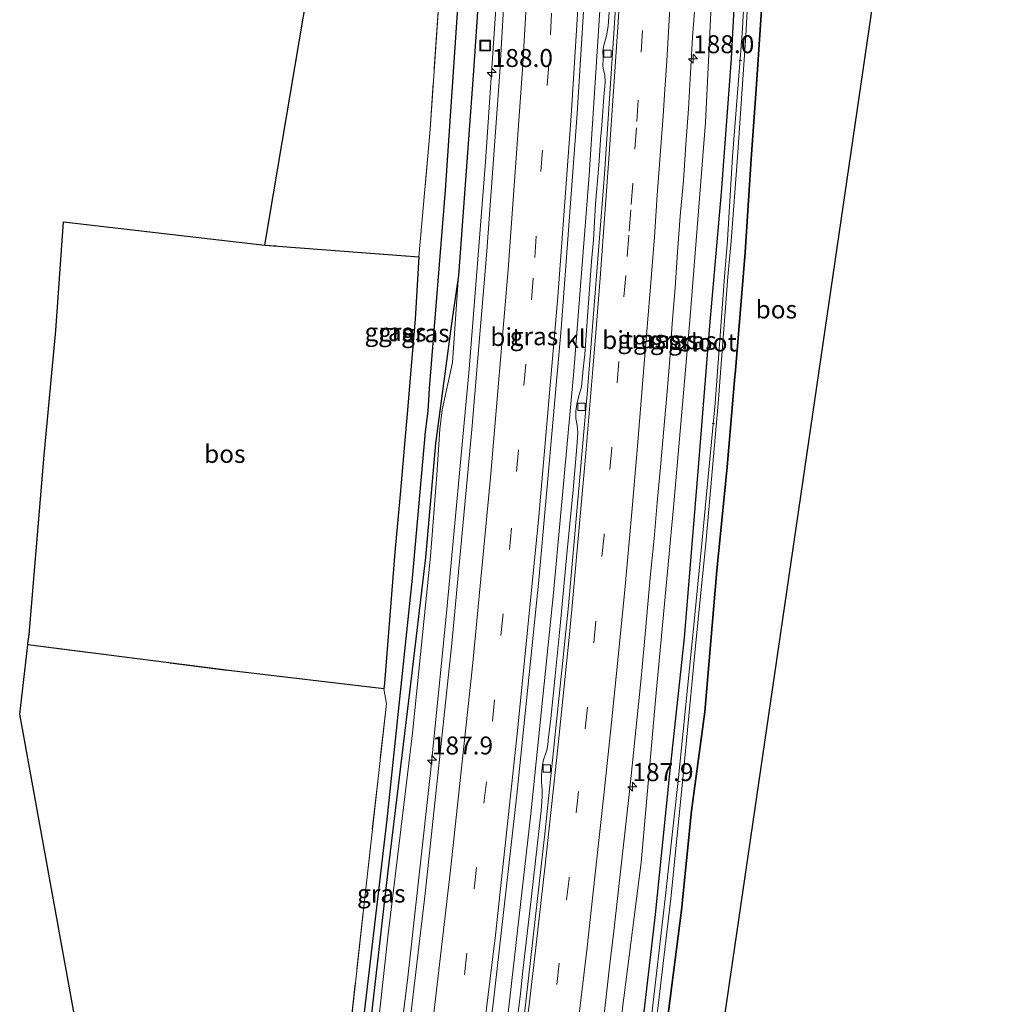
# Model space of a CAD drawing. Units: metres. Extents: x 235995 to 237124, y 568750 to 575000.
# Drawn here: x 236986 to 237122, y 568887 to 569024 of the extents above; entities that cross this region are included whole.
import ezdxf
from ezdxf.enums import TextEntityAlignment as Align

# ---------------------------------------------------------------- set-up
doc = ezdxf.new("R2010")
doc.units = ezdxf.units.M
doc.linetypes.add('IE-TERREINAFSCHEIDING', pattern=[10, 8, -2])
doc.linetypes.add('VW-3-9_STREEP', pattern=[12, 3, -9])
doc.layers.get('0').update_dxf_attribs({"lineweight": 25})
for name, color, linetype, lineweight in [('B-ME-AL-OVERIG-L-B1', 7, 'Continuous', 18), ('B-ME-AM-KILOMETR-S-B1', 7, 'Continuous', 18), ('B-ME-BV-GELEIDECONSTRUCTIE-GELEIDERAIL-L-B1', 213, 'BV-GELEIDERAIL', 18), ('B-ME-GR-BOS-GV-B6', 10, 'Continuous', 25), ('B-ME-GW-INSTEEKWATERGANG-L-B1', 10, 'Continuous', 25), ('B-ME-GW-KRUINLIJN-L-B1', 93, 'Continuous', 18), ('B-ME-GW-WATERGANG-GREPPEL-L-B1', 10, 'Continuous', 25), ('B-ME-IE-GRASLAND-GV-B6', 93, 'Continuous', 18), ('B-ME-IE-GRONDWERKLIJN-GROND_INGERICHT-GV-B6', 253, 'Continuous', 18), ('B-ME-IE-INRICHTINGSELEMENT-S-B1', 253, 'Continuous', 18), ('B-ME-IE-TERREINAFSCHEIDING-RASTERHEKWERK-L-B1', 8, 'IE-TERREINAFSCHEIDING', 18), ('B-ME-KG-KADASTRAAL-OPNAMEDTMGRENS-L-B1', 10, 'Continuous', 25), ('B-ME-OG-WATER-GV-B6', 153, 'Continuous', 18), ('B-ME-VH-VERH_SOORT-BITUMEN-GV-B6', 8, 'IE-TERREINAFSCHEIDING-NATUURLIJK-HOUTWAL', 18), ('B-ME-VH-VERH_SOORT-KLINKERS-GV-B6', 8, 'IE-TERREINAFSCHEIDING-NATUURLIJK-HOUTWAL', 18), ('B-ME-VV-KOLK-S-B1', 8, 'Continuous', 18), ('B-ME-VW-MARKERING-39STREEP-015-L-B1', 255, 'VW-3-9_STREEP', 18), ('B-ME-VW-MARKERING-STREEP-015-L-B1', 7, 'Continuous', 18)]:
    doc.layers.add(name, color=color, linetype=linetype, lineweight=lineweight)
doc.styles.add('NLCS-ISO', font='NLCS-ISO.TTF')
doc.linetypes.add('BV-GELEIDERAIL', pattern='A,10,-3,[108,NLCS.SHX,S=1,R=0,X=0,Y=0],-3', length=16)
doc.linetypes.add('IE-TERREINAFSCHEIDING-NATUURLIJK-HOUTWAL', pattern='A,7,-1.5,[67,NLCS.SHX,S=0.75,R=45,X=0,Y=0],-1.5,7,-1.5,[70,NLCS.SHX,S=0.75,R=0,X=0,Y=0],-1.5', length=20)

# ---------------------------------------------------------------- blocks, each defined once
blk = doc.blocks.new('put')
for p, q in [((0.75, 0.75), (-0.75, 0.75)), ((-0.75, 0.75), (-0.75, -0.75)), ((0.75, -0.75), (0.75, 0.75)), ((-0.75, -0.75), (0.75, -0.75))]:
    blk.add_line(p, q)
blk.add_lwpolyline([(-0.625, 0.625), (0.625, 0.625), (0.625, -0.625), (-0.625, -0.625)], close=True)
blk = doc.blocks.new('hecto')
for p, q in [((0, 0.625), (-0.625, 0)), ((0, -0.625), (0, 0.625)), ((-0.625, 0), (0.625, 0)), ((0.625, 0), (0, -0.625))]:
    blk.add_line(p, q)
blk = doc.blocks.new('kolk')
blk.add_lwpolyline([(-0.5, -0.5), (0.5, -0.5), (0.5, 0.5), (-0.5, 0.5)], close=True)

msp = doc.modelspace()

# ---------------------------------------------------------------- linework, layer by layer
at = {"layer": 'B-ME-AL-OVERIG-L-B1'}
for p, q in [((237086.279, 569018.427, 3.23), (237085.92, 569018.448, 3.23)), ((237082.5, 568967.904, 3.293), (237082.14, 568967.944, 3.293)), ((237077.685, 568918.109, 3.42), (237077.352, 568918.152, 3.42))]:
    msp.add_line(p, q, dxfattribs=at)
at = {"layer": 'B-ME-BV-GELEIDECONSTRUCTIE-GELEIDERAIL-L-B1'}
for points in [[(237056.6731, 569144.6476, 5.1489), (237056.6713, 569144.2958, 5.1495), (237056.2266, 569120.8478, 5.1855), (237055.3726, 569093.531, 5.2333), (237053.7644, 569056.9888, 5.3086), (237052.2915, 569029.8533, 5.3526), (237050.6077, 569004.3543, 5.4211), (237048.3219, 568975.4855, 5.4744), (237045.1366, 568941.0557, 5.5399), (237042.931, 568919.3537, 5.5978), (237039.7246, 568890.4352, 5.6846), (237035.8772, 568859.7028, 5.7374), (237031.4409, 568827.3033, 5.8128), (237029.8168, 568816.3281, 5.8283)], [(237071.1517, 569144.3331, 5.3533), (237070.8915, 569127.7352, 5.3806), (237069.5638, 569084.1737, 5.4592), (237068.5264, 569060.5906, 5.5057), (237067.4796, 569040.5756, 5.5198), (237065.0102, 569002.4961, 5.6119), (237062.869, 568975.215, 5.7296), (237060.072, 568944.3381, 5.7743), (237056.9187, 568913.5708, 5.8619), (237053.6143, 568884.6604, 5.902), (237049.5006, 568852.0721, 5.9802), (237045.5089, 568823.2167, 6.0274), (237044.3953, 568815.8201, 6.0385)]]:
    msp.add_polyline3d(points, dxfattribs=at)
at = {"layer": 'B-ME-GR-BOS-GV-B6'}
for points in [[(237120.431, 569135.4489, 3.9823), (237073.4946, 568814.8048, 4.4058), (237067.294, 568815.021, 4.406), (237067.881, 568819.168, 4.462), (237069.816, 568832.931, 4.519), (237071.24, 568846.676, 4.355), (237072.706, 568859.235, 4.189), (237074.31, 568872.36, 4.138), (237076.286, 568887.894, 4.144), (237077.899, 568900.18, 4.226), (237079.274, 568914.004, 4.277), (237081.116, 568927.786, 4.315), (237082.784, 568947.486, 4.273), (237084.251, 568961.894, 4.268), (237085.312, 568974.494, 4.241), (237085.334, 568974.757, 4.24), (237086.752, 568991.729, 4.213), (237087.565, 569004.793, 4.143), (237088.318, 569015.136, 4.094), (237089.172, 569027.643, 4.064)], [(237019.849, 568992.767, 4.534), (237041.33, 568991.134, 4.378), (237040.818, 568982.477, 4.313), (237040.298, 568976.488, 4.294), (237039.673, 568969.291, 4.271), (237039.307, 568965.073, 4.258), (237038.696, 568958.032, 4.236), (237037.985, 568950.024, 4.241), (237036.513, 568931.77, 4.259), (237036.437, 568931, 4.264), (237015.218, 568933.481, 4.183), (236986.859, 568937.139, 4.207), (236986.877, 568937.293, 4.201), (236987.049, 568938.567, 4.152), (236989.12, 568963.527, 4.299), (236990.751, 568980.9, 4.31), (236991.847, 568996.008, 4.457), (237019.849, 568992.767, 4.534)]]:
    msp.add_polyline3d(points, dxfattribs=at)
at = {"layer": 'B-ME-GW-INSTEEKWATERGANG-L-B1'}
for points in [[(237053.888, 569144.708, 3.894), (237053.436, 569120.665, 4.022), (237053.123, 569097.026, 4.128), (237052.053, 569070.866, 4.146), (237050.655, 569042.267, 4.171), (237048.875, 569016.39, 4.254), (237046.849, 568988.53, 4.319)], [(237089.06, 569143.944, 4.041), (237088.939, 569129.066, 4.072), (237088.658, 569108.899, 4.014), (237088.079, 569090.026, 4.01), (237087.39, 569070.683, 4.021), (237086.702, 569054.706, 4.044), (237085.818, 569037.917, 4.066), (237084.803, 569018.742, 4.095), (237083.415, 569000.068, 4.106), (237081.768, 568981.509, 4.106), (237081.168, 568974.021, 4.106), (237080.236, 568962.386, 4.106), (237078.231, 568938.083, 4.154), (237076.177, 568918.759, 4.162), (237074.211, 568899.562, 4.251), (237071.426, 568875.731, 4.317), (237068.61, 568854.788, 4.334), (237064.951, 568828.913, 4.37), (237063.028, 568815.17, 4.352)], [(237089.172, 569027.643, 4.064), (237088.318, 569015.136, 4.094), (237087.565, 569004.793, 4.143), (237086.752, 568991.729, 4.213), (237085.334, 568974.757, 4.24), (237085.312, 568974.494, 4.241), (237084.251, 568961.894, 4.268), (237082.784, 568947.486, 4.273), (237081.116, 568927.786, 4.315), (237079.274, 568914.004, 4.277), (237077.899, 568900.18, 4.226), (237076.286, 568887.894, 4.144), (237074.31, 568872.36, 4.138), (237072.706, 568859.235, 4.189), (237071.24, 568846.676, 4.355), (237069.816, 568832.931, 4.519), (237067.881, 568819.168, 4.462), (237067.294, 568815.021, 4.406)], [(237046.849, 568988.53, 4.319), (237045.902, 568982.169, 4.313), (237043.626, 568965.136, 4.258), (237042.231, 568949.288, 4.241), (237040.064, 568930.904, 4.264), (237036.967, 568905.244, 4.017), (237034.302, 568882.138, 4.144), (237033.104, 568873.77, 3.946), (237028.521, 568840.164, 3.98), (237025.309, 568816.485, 3.992)]]:
    msp.add_polyline3d(points, dxfattribs=at)
at = {"layer": 'B-ME-GW-KRUINLIJN-L-B1'}
for points in [[(237059.954, 568815.277, 5.329), (237060.364, 568816.592, 5.329), (237062.933, 568837.355, 5.337), (237066.283, 568861.997, 5.284), (237069.144, 568882.541, 5.167), (237072.262, 568906.797, 5.032), (237074.297, 568929.906, 5.029), (237076.829, 568956.726, 4.995), (237079.095, 568982.845, 4.975), (237081.209, 569009.82, 4.902), (237082.176, 569029.972, 4.897), (237083.606, 569054.073, 4.81), (237085.019, 569076.565, 4.709), (237086.251, 569096.625, 4.657), (237086.866, 569119.172, 4.6), (237086.933, 569143.99, 4.348)], [(237046.849, 568988.53, 4.319), (237045.977, 568976.416, 4.367), (237044.569, 568969.851, 4.436), (237044.251, 568967.15, 4.265), (237043.826, 568960.768, 4.262), (237042.94, 568949.48, 4.338), (237040.426, 568924.83, 4.393), (237036.925, 568896.037, 4.48), (237033.588, 568865.523, 4.565), (237028.457, 568828.559, 4.641), (237026.642, 568816.439, 4.635)]]:
    msp.add_polyline3d(points, dxfattribs=at)
at = {"layer": 'B-ME-GW-WATERGANG-GREPPEL-L-B1'}
msp.add_polyline3d([(237051.451, 569144.761, 3.157), (237051.142, 569129.213, 3.175), (237050.449, 569099.524, 3.184), (237049.264, 569069.75, 3.197), (237047.463, 569037.47, 3.197), (237044.978, 569000.409, 3.2), (237042.749, 568972.782, 3.148), (237042.574, 568969.649, 3.324), (237042.191, 568966.761, 3.148), (237040.383, 568946.407, 3.252), (237036.856, 568912.78, 3.352), (237032.659, 568877.237, 3.412), (237027.069, 568836.093, 3.437), (237024.134, 568816.526, 3.426)], dxfattribs=at)
at = {"layer": 'B-ME-IE-GRASLAND-GV-B6'}
for points in [[(237065.317, 568815.09, 3.423), (237067.876, 568835.217, 3.423), (237070.604, 568853.719, 3.423), (237072.444, 568867.502, 3.423), (237074.371, 568884.524, 3.423), (237076.373, 568901.792, 3.423), (237078.064, 568918.466, 3.423), (237079.893, 568937.422, 3.422), (237081.27, 568951.209, 3.358), (237083.002, 568970.731, 3.317), (237084.351, 568988.359, 3.349), (237084.815, 568993.325, 3.332), (237085.655, 569005.024, 3.316), (237086.831, 569021.957, 3.314), (237089.206, 569065.185, 3.164)], [(237088.129, 569053.513, 3.303), (237086.309, 569022.236, 3.291), (237085.003, 569005.108, 3.316), (237084.29, 568993.436, 3.332), (237083.873, 568988.326, 3.349), (237082.556, 568970.773, 3.32), (237080.697, 568951.206, 3.358), (237079.366, 568937.551, 3.422), (237077.46, 568918.645, 3.423), (237075.613, 568901.813, 3.423), (237073.611, 568884.563, 3.423), (237071.55, 568867.605, 3.423), (237069.81, 568853.718, 3.423), (237067.522, 568835.266, 3.423), (237064.595, 568815.115, 3.423)], [(237054.3194, 569046.7088, 4.6098), (237052.5903, 569016.8411, 4.6765), (237050.7907, 568991.939, 4.7203), (237048.6893, 568967.0931, 4.7686), (237045.909, 568937.2844, 4.8308), (237042.2044, 568902.5172, 4.9137), (237038.285, 568869.6666, 5.0044), (237034.7695, 568843.101, 5.0273), (237030.9408, 568816.2889, 5.0769), (237026.642, 568816.439, 4.635)], [(237050.655, 569042.267, 4.171), (237048.875, 569016.39, 4.254), (237046.849, 568988.53, 4.319), (237045.902, 568982.169, 4.313), (237043.626, 568965.136, 4.258), (237042.231, 568949.288, 4.241), (237040.064, 568930.904, 4.264), (237036.967, 568905.244, 4.017), (237034.302, 568882.138, 4.144), (237033.104, 568873.77, 3.946), (237028.521, 568840.164, 3.98), (237025.309, 568816.485, 3.992)], [(237026.642, 568816.439, 4.635), (237028.457, 568828.559, 4.641), (237033.588, 568865.523, 4.565), (237036.925, 568896.037, 4.48), (237040.426, 568924.83, 4.393), (237042.94, 568949.48, 4.338), (237043.826, 568960.768, 4.262), (237044.251, 568967.15, 4.265), (237044.569, 568969.851, 4.436), (237045.977, 568976.416, 4.367), (237046.849, 568988.53, 4.319), (237048.875, 569016.39, 4.254), (237050.655, 569042.267, 4.171)], [(237047.1679, 568851.5465, 5.2926), (237051.6532, 568887.124, 5.2043), (237054.9704, 568916.2305, 5.1466), (237058.0116, 568946.135, 5.0616), (237061.1305, 568981.0964, 5.0261), (237063.3731, 569011.0802, 4.9796), (237065.2031, 569041.0831, 4.9001)], [(237025.309, 568816.485, 3.992), (237024.134, 568816.526, 3.426), (237027.069, 568836.093, 3.437), (237032.659, 568877.237, 3.412), (237036.856, 568912.78, 3.352), (237040.383, 568946.407, 3.252), (237042.191, 568966.761, 3.148), (237042.574, 568969.649, 3.324), (237042.749, 568972.782, 3.148), (237044.978, 569000.409, 3.2), (237047.463, 569037.47, 3.197)], [(237047.463, 569037.47, 3.197), (237044.978, 569000.409, 3.2), (237042.749, 568972.782, 3.148), (237042.574, 568969.649, 3.324), (237042.191, 568966.761, 3.148), (237040.383, 568946.407, 3.252), (237036.856, 568912.78, 3.352), (237032.659, 568877.237, 3.412)], [(237085.818, 569037.917, 4.066), (237084.803, 569018.742, 4.095), (237083.415, 569000.068, 4.106), (237081.768, 568981.509, 4.106), (237081.168, 568974.021, 4.106), (237080.236, 568962.386, 4.106), (237078.231, 568938.083, 4.154), (237076.177, 568918.759, 4.162), (237074.211, 568899.562, 4.251), (237071.426, 568875.731, 4.317), (237068.61, 568854.788, 4.334), (237064.951, 568828.913, 4.37), (237063.028, 568815.17, 4.352), (237059.954, 568815.277, 5.329)], [(237064.595, 568815.115, 3.423), (237063.028, 568815.17, 4.352), (237064.951, 568828.913, 4.37), (237068.61, 568854.788, 4.334), (237071.426, 568875.731, 4.317), (237074.211, 568899.562, 4.251), (237076.177, 568918.759, 4.162), (237078.231, 568938.083, 4.154), (237080.236, 568962.386, 4.106), (237081.168, 568974.021, 4.106), (237081.768, 568981.509, 4.106), (237083.415, 569000.068, 4.106), (237084.803, 569018.742, 4.095), (237085.818, 569037.917, 4.066)], [(237031.594, 568882.022, 4.144), (237033.72, 568901.461, 4.043), (237036.788, 568928.9, 4.109), (237036.437, 568931, 4.264), (237036.513, 568931.77, 4.259), (237037.985, 568950.024, 4.241), (237038.696, 568958.032, 4.236), (237039.307, 568965.073, 4.258), (237039.673, 568969.291, 4.271), (237040.298, 568976.488, 4.294), (237040.818, 568982.477, 4.313), (237041.33, 568991.134, 4.378), (237042.874, 569008.874, 4.388), (237044.684, 569035.304, 4.245)], [(237059.954, 568815.277, 5.329), (237060.364, 568816.592, 5.329), (237062.933, 568837.355, 5.337), (237066.283, 568861.997, 5.284), (237069.144, 568882.541, 5.167), (237072.262, 568906.797, 5.032), (237074.297, 568929.906, 5.029), (237076.829, 568956.726, 4.995), (237079.095, 568982.845, 4.975), (237081.209, 569009.82, 4.902), (237082.176, 569029.972, 4.897)], [(237082.176, 569029.972, 4.897), (237081.209, 569009.82, 4.902), (237079.095, 568982.845, 4.975), (237076.829, 568956.726, 4.995), (237074.297, 568929.906, 5.029), (237072.262, 568906.797, 5.032), (237069.144, 568882.541, 5.167)], [(237089.172, 569027.643, 4.064), (237088.318, 569015.136, 4.094), (237087.565, 569004.793, 4.143), (237086.752, 568991.729, 4.213), (237085.334, 568974.757, 4.24), (237085.312, 568974.494, 4.241), (237084.251, 568961.894, 4.268), (237082.784, 568947.486, 4.273), (237081.116, 568927.786, 4.315), (237079.274, 568914.004, 4.277), (237077.899, 568900.18, 4.226), (237076.286, 568887.894, 4.144), (237074.31, 568872.36, 4.138), (237072.706, 568859.235, 4.189), (237071.24, 568846.676, 4.355), (237069.816, 568832.931, 4.519), (237067.881, 568819.168, 4.462), (237067.294, 568815.021, 4.406), (237065.317, 568815.09, 3.423)], [(237067.815, 569025.252, 4.656), (237067.652, 569023.259, 4.648), (237067.436, 569021.881, 4.649), (237067.022, 569020.355, 4.625), (237066.931, 569019.768, 4.626), (237066.972, 569018.79, 4.631), (237066.948, 569017.661, 4.631), (237066.984, 569017.375, 4.625), (237067.195, 569016.41, 4.669), (237067.26, 569015.409, 4.701), (237067.048, 569013.428, 4.676), (237066.783, 569009.438, 4.685), (237066.58, 569007.447, 4.687), (237066.406, 569004.452, 4.69), (237065.924, 568998.47, 4.714), (237065.616, 568993.48, 4.71), (237065.338, 568990.492, 4.716), (237064.689, 568981.515, 4.731), (237064.404, 568977.525, 4.773), (237064.175, 568975.537, 4.765), (237063.962, 568973.025, 4.763), (237063.524, 568971.602, 4.748), (237063.322, 568970.623, 4.756), (237063.186, 568969.632, 4.764), (237063.187, 568968.64, 4.765), (237063.349, 568967.655, 4.776), (237063.449, 568966.656, 4.791), (237063.307, 568964.66, 4.806), (237062.788, 568958.687, 4.809), (237061.928, 568949.727, 4.838), (237060.965, 568939.774, 4.85), (237060.277, 568932.808, 4.858), (237059.668, 568926.839, 4.886), (237059.319, 568923.859, 4.883), (237059.249, 568923.227, 4.901), (237059.117, 568922.439, 4.896), (237058.616, 568920.961, 4.871), (237058.46, 568919.983, 4.872), (237058.396, 568918.985, 4.878), (237058.407, 568917.984, 4.887), (237058.483, 568916.986, 4.905), (237058.497, 568915.985, 4.915), (237058.326, 568913.991, 4.925), (237057.56, 568907.033, 4.951), (237056.757, 568900.08, 4.944), (237055.844, 568892.132, 4.962), (237055.412, 568888.156, 4.959), (237054.886, 568884.19, 4.984)], [(237066.751, 568882.335, 5.16), (237067.849, 568892.271, 5.16), (237068.473, 568897.233, 5.156), (237069.573, 568907.172, 5.135), (237070.701, 568917.106, 5.082), (237071.181, 568922.083, 5.089), (237071.727, 568927.053, 5.05), (237072.23, 568932.028, 5.047), (237072.687, 568937.008, 5.05), (237073.584, 568946.959, 5.046), (237074.067, 568951.936, 5.008), (237074.5, 568956.917, 5.019), (237074.966, 568961.896, 5.007), (237075.83, 568971.858, 4.976), (237076.238, 568976.842, 4.957), (237076.56, 568981.832, 4.965), (237076.987, 568986.808, 4.925), (237077.337, 568991.796, 4.937), (237077.715, 568996.781, 4.924), (237078.162, 569001.762, 4.856), (237078.466, 569006.753, 4.893), (237078.869, 569011.737, 4.878), (237079.155, 569016.729, 4.902), (237079.422, 569021.714, 4.9), (237079.709, 569025.296, 4.887)], [(237025.309, 568816.485, 3.992), (237028.521, 568840.164, 3.98), (237033.104, 568873.77, 3.946), (237034.302, 568882.138, 4.144), (237036.967, 568905.244, 4.017), (237040.064, 568930.904, 4.264), (237042.231, 568949.288, 4.241), (237043.626, 568965.136, 4.258), (237045.902, 568982.169, 4.313), (237046.849, 568988.53, 4.319), (237045.977, 568976.416, 4.367), (237044.569, 568969.851, 4.436), (237044.251, 568967.15, 4.265), (237043.826, 568960.768, 4.262), (237042.94, 568949.48, 4.338), (237040.426, 568924.83, 4.393), (237036.925, 568896.037, 4.48), (237033.588, 568865.523, 4.565), (237028.457, 568828.559, 4.641), (237026.642, 568816.439, 4.635), (237025.309, 568816.485, 3.992)]]:
    msp.add_polyline3d(points, dxfattribs=at)
at = {"layer": 'B-ME-IE-GRONDWERKLIJN-GROND_INGERICHT-GV-B6'}
for points in [[(237046.16, 569065.184, 4.148), (237045.525, 569050.929, 4.164), (237044.684, 569035.304, 4.245), (237042.874, 569008.874, 4.388), (237041.33, 568991.134, 4.378), (237019.849, 568992.767, 4.534), (237032.435, 569067.306, 4.189), (237046.16, 569065.184, 4.148)], [(236986.859, 568937.139, 4.207), (237015.218, 568933.481, 4.183), (237036.437, 568931, 4.264), (237036.788, 568928.9, 4.109), (237033.72, 568901.461, 4.043), (237031.594, 568882.022, 4.144), (237030.71, 568873.916, 3.946), (237026.332, 568840.287, 3.98), (237022.804, 568816.572, 4.039), (237005.7655, 568817.1662, 4.0693), (236985.735, 568927.485, 4.111), (236986.859, 568937.139, 4.207)]]:
    msp.add_polyline3d(points, dxfattribs=at)
at = {"layer": 'B-ME-IE-TERREINAFSCHEIDING-RASTERHEKWERK-L-B1'}
msp.add_line((237041.33, 568991.134, 4.378), (237019.849, 568992.767, 4.534), dxfattribs=at)
for points in [[(237046.16, 569065.184, 4.148), (237045.525, 569050.929, 4.164), (237044.684, 569035.304, 4.245), (237042.874, 569008.874, 4.388), (237041.33, 568991.134, 4.378)], [(237036.437, 568931, 4.264), (237036.513, 568931.77, 4.259), (237037.985, 568950.024, 4.241), (237038.696, 568958.032, 4.236), (237039.307, 568965.073, 4.258), (237039.673, 568969.291, 4.271), (237040.298, 568976.488, 4.294), (237040.818, 568982.477, 4.313), (237041.33, 568991.134, 4.378)], [(236986.859, 568937.139, 4.207), (237015.218, 568933.481, 4.183), (237036.437, 568931, 4.264)], [(237022.804, 568816.572, 4.039), (237026.332, 568840.287, 3.98), (237030.71, 568873.916, 3.946), (237031.594, 568882.022, 4.144), (237033.72, 568901.461, 4.043), (237036.788, 568928.9, 4.109), (237036.437, 568931, 4.264)]]:
    msp.add_polyline3d(points, dxfattribs=at)
at = {"layer": 'B-ME-KG-KADASTRAAL-OPNAMEDTMGRENS-L-B1'}
for points in [[(237100.658, 569314.685, 4.17), (237102.333, 569301.567, 4.186), (237103.912, 569287.005, 4.07), (237104.43, 569281.641, 4.048), (237105.227, 569273.377, 4.013), (237106.806, 569258.259, 4.142), (237108.437, 569243.104, 4.151), (237110.441, 569229.882, 4.164), (237113.269, 569211.523, 4.137), (237115.462, 569193.568, 4.137), (237117.31, 569178.024, 4.075), (237118.225, 569170.58, 3.99), (237119.986, 569156.042, 3.942), (237121.548, 569143.396, 3.953), (237121.571, 569143.237, 3.953), (237120.431, 569135.4489, 3.9823), (237073.4946, 568814.8048, 4.4058)], [(237005.7655, 568817.1662, 4.0693), (236985.735, 568927.485, 4.111), (236986.859, 568937.139, 4.207), (236986.877, 568937.293, 4.201), (236987.049, 568938.567, 4.152), (236989.12, 568963.527, 4.299), (236990.751, 568980.9, 4.31), (236991.847, 568996.008, 4.457), (237019.849, 568992.767, 4.534), (237032.435, 569067.306, 4.189), (237036.7563, 569145.0808, 4.246), (237044.571, 569285.732, 3.136), (237044.099, 569286.431, 2.612), (237043.696, 569288.167, 2.612), (237044.16, 569288.59, 3.31), (237027.304, 569305.573, 2.927), (237025.764, 569306.697, 2.966), (237023.494, 569308.124, 2.961), (237025.0208, 569308.524, 2.6345)]]:
    msp.add_polyline3d(points, dxfattribs=at)
at = {"layer": 'B-ME-OG-WATER-GV-B6'}
for points in [[(237089.206, 569065.185, 3.164), (237086.831, 569021.957, 3.314), (237085.655, 569005.024, 3.316), (237084.815, 568993.325, 3.332), (237084.351, 568988.359, 3.349), (237083.002, 568970.731, 3.317), (237081.27, 568951.209, 3.358), (237079.893, 568937.422, 3.422), (237078.064, 568918.466, 3.423), (237076.373, 568901.792, 3.423), (237074.371, 568884.524, 3.423), (237072.444, 568867.502, 3.423), (237070.604, 568853.719, 3.423), (237067.876, 568835.217, 3.423), (237065.317, 568815.09, 3.423)], [(237065.317, 568815.09, 3.423), (237064.595, 568815.115, 3.423), (237067.522, 568835.266, 3.423), (237069.81, 568853.718, 3.423), (237071.55, 568867.605, 3.423), (237073.611, 568884.563, 3.423), (237075.613, 568901.813, 3.423), (237077.46, 568918.645, 3.423), (237079.366, 568937.551, 3.422), (237080.697, 568951.206, 3.358), (237082.556, 568970.773, 3.32), (237083.873, 568988.326, 3.349), (237084.29, 568993.436, 3.332), (237085.003, 569005.108, 3.316), (237086.309, 569022.236, 3.291), (237088.129, 569053.513, 3.303)]]:
    msp.add_polyline3d(points, dxfattribs=at)
at = {"layer": 'B-ME-VH-VERH_SOORT-BITUMEN-GV-B6'}
for points in [[(237065.2031, 569041.0831, 4.9001), (237063.3731, 569011.0802, 4.9796), (237061.1305, 568981.0964, 5.0261), (237058.0116, 568946.135, 5.0616), (237054.9704, 568916.2305, 5.1466), (237051.6532, 568887.124, 5.2043), (237047.1679, 568851.5465, 5.2926), (237043.0322, 568821.7341, 5.3519), (237042.1812, 568815.8978, 5.3544), (237030.9408, 568816.2889, 5.0769), (237034.7695, 568843.101, 5.0273), (237038.285, 568869.6666, 5.0044), (237042.2044, 568902.5172, 4.9137), (237045.909, 568937.2844, 4.8308), (237048.6893, 568967.0931, 4.7686), (237050.7907, 568991.939, 4.7203), (237052.5903, 569016.8411, 4.6765), (237054.3194, 569046.7088, 4.6098)], [(237055.425, 568880.437, 5.141), (237058.899, 568911.205, 5.105), (237062.166, 568942.539, 4.994), (237064.792, 568972.583, 4.935), (237067.169, 569002.663, 4.863), (237069.14, 569032.871, 4.817)], [(237079.709, 569025.296, 4.887), (237079.422, 569021.714, 4.9), (237079.155, 569016.729, 4.902), (237078.869, 569011.737, 4.878), (237078.466, 569006.753, 4.893), (237078.162, 569001.762, 4.856), (237077.715, 568996.781, 4.924), (237077.337, 568991.796, 4.937), (237076.987, 568986.808, 4.925), (237076.56, 568981.832, 4.965), (237076.238, 568976.842, 4.957), (237075.83, 568971.858, 4.976), (237074.966, 568961.896, 5.007), (237074.5, 568956.917, 5.019), (237074.067, 568951.936, 5.008), (237073.584, 568946.959, 5.046), (237072.687, 568937.008, 5.05), (237072.23, 568932.028, 5.047), (237071.727, 568927.053, 5.05), (237071.181, 568922.083, 5.089), (237070.701, 568917.106, 5.082), (237069.573, 568907.172, 5.135), (237068.473, 568897.233, 5.156), (237067.849, 568892.271, 5.16), (237066.751, 568882.335, 5.16)]]:
    msp.add_polyline3d(points, dxfattribs=at)
at = {"layer": 'B-ME-VH-VERH_SOORT-KLINKERS-GV-B6'}
for points in [[(237069.14, 569032.871, 4.817), (237067.169, 569002.663, 4.863), (237064.792, 568972.583, 4.935), (237062.166, 568942.539, 4.994), (237058.899, 568911.205, 5.105), (237055.425, 568880.437, 5.141), (237051.589, 568850.272, 5.194), (237047.337, 568820.179, 5.245), (237046.662, 568815.741, 5.258)], [(237054.886, 568884.19, 4.984), (237055.412, 568888.156, 4.959), (237055.844, 568892.132, 4.962), (237056.757, 568900.08, 4.944), (237057.56, 568907.033, 4.951), (237058.326, 568913.991, 4.925), (237058.497, 568915.985, 4.915), (237058.483, 568916.986, 4.905), (237058.407, 568917.984, 4.887), (237058.396, 568918.985, 4.878), (237058.46, 568919.983, 4.872), (237058.616, 568920.961, 4.871), (237059.117, 568922.439, 4.896), (237059.249, 568923.227, 4.901), (237059.319, 568923.859, 4.883), (237059.668, 568926.839, 4.886), (237060.277, 568932.808, 4.858), (237060.965, 568939.774, 4.85), (237061.928, 568949.727, 4.838), (237062.788, 568958.687, 4.809), (237063.307, 568964.66, 4.806), (237063.449, 568966.656, 4.791), (237063.349, 568967.655, 4.776), (237063.187, 568968.64, 4.765), (237063.186, 568969.632, 4.764), (237063.322, 568970.623, 4.756), (237063.524, 568971.602, 4.748), (237063.962, 568973.025, 4.763), (237064.175, 568975.537, 4.765), (237064.404, 568977.525, 4.773), (237064.689, 568981.515, 4.731), (237065.338, 568990.492, 4.716), (237065.616, 568993.48, 4.71), (237065.924, 568998.47, 4.714), (237066.406, 569004.452, 4.69), (237066.58, 569007.447, 4.687), (237066.783, 569009.438, 4.685), (237067.048, 569013.428, 4.676), (237067.26, 569015.409, 4.701), (237067.195, 569016.41, 4.669), (237066.984, 569017.375, 4.625), (237066.948, 569017.661, 4.631), (237066.972, 569018.79, 4.631), (237066.931, 569019.768, 4.626), (237067.022, 569020.355, 4.625), (237067.436, 569021.881, 4.649), (237067.652, 569023.259, 4.648), (237067.815, 569025.252, 4.656)]]:
    msp.add_polyline3d(points, dxfattribs=at)
at = {"layer": 'B-ME-VW-MARKERING-39STREEP-015-L-B1'}
for points in [[(237064.4869, 569144.4779, 4.6727), (237064.4814, 569143.6728, 4.6742), (237063.9031, 569115.7482, 4.7107), (237062.8252, 569084.2956, 4.781), (237061.1912, 569048.9962, 4.8559), (237059.3859, 569017.9549, 4.939), (237057.2456, 568988.1553, 4.9894), (237054.2279, 568953.3587, 5.0312), (237050.7062, 568918.0432, 5.1173), (237046.8472, 568884.1976, 5.1915), (237042.644, 568851.1585, 5.258), (237038.629, 568822.2755, 5.3153), (237037.6869, 568816.0542, 5.3279)], [(237073.0933, 569032.3193, 4.8034), (237072.4721, 569022.6395, 4.8141), (237071.8509, 569012.9597, 4.8248), (237071.5975, 569009.1091, 4.8211), (237071.0905, 569001.4079, 4.8543), (237070.8025, 568997.6751, 4.8361), (237070.532, 568994.1719, 4.8634), (237070.109, 568988.545, 4.838), (237069.156, 568976.581, 4.874), (237068.16, 568964.526, 4.907), (237067.089, 568952.38, 4.933), (237065.937, 568940.3905, 4.9585), (237064.785, 568928.401, 4.984), (237063.535, 568916.691, 5.029), (237062.227, 568904.605, 5.063), (237060.854, 568892.7875, 5.076), (237059.481, 568880.97, 5.089), (237058.103, 568869.749, 5.102), (237056.45, 568856.622, 5.126), (237054.872, 568844.985, 5.149), (237053.18, 568832.826, 5.164), (237051.435, 568820.741, 5.197), (237050.674, 568815.601, 5.212)]]:
    msp.add_polyline3d(points, dxfattribs=at)
at = {"layer": 'B-ME-VW-MARKERING-STREEP-015-L-B1'}
for points in [[(237034.1043, 568816.1788, 5.2236), (237038.3589, 568846.1339, 5.1637), (237042.2267, 568875.9274, 5.1098), (237045.7338, 568905.7393, 5.0498), (237048.8107, 568934.6303, 4.9765), (237051.2669, 568960.3938, 4.9256), (237053.7381, 568989.3825, 4.8778), (237055.7599, 569017.2051, 4.83), (237057.5189, 569047.5708, 4.7554), (237058.9866, 569078.3599, 4.6975), (237060.1603, 569110.3829, 4.6195), (237060.7543, 569134.4241, 4.585), (237060.8699, 569144.5565, 4.571)], [(237068.0655, 569144.4001, 4.7613), (237067.737, 569124.4286, 4.7936), (237066.8714, 569095.708, 4.8404), (237065.7052, 569067.5787, 4.9152), (237064.1009, 569036.1447, 4.9859), (237062.5147, 569010.7515, 5.0477), (237060.6536, 568985.5611, 5.0915), (237058.0085, 568954.9754, 5.1203), (237055.0645, 568925.1381, 5.1951), (237051.9737, 568896.7195, 5.2519), (237047.9991, 568864.2428, 5.3187), (237044.4392, 568837.4491, 5.3727), (237041.3233, 568815.9276, 5.4105)], [(237076.3996, 569028.222, 4.8891), (237075.8351, 569018.4215, 4.8987), (237075.5707, 569014.4363, 4.9208), (237075.3063, 569010.7571, 4.9046), (237074.7775, 569003.3983, 4.9276), (237074.5131, 568999.7189, 4.9032), (237074.1068, 568993.9272, 4.9216), (237073.608, 568987.541, 4.932), (237072.611, 568975.102, 4.971), (237071.745, 568964.752, 4.995), (237070.961, 568955.578, 5.011), (237069.977, 568944.727, 5.039), (237068.805, 568932.727, 5.058), (237068.148, 568926.322, 5.078), (237067.071, 568916.21, 5.108), (237065.866, 568905.258, 5.142), (237064.682, 568894.618, 5.158), (237063.876, 568887.639, 5.163), (237062.659, 568877.595, 5.184)], [(237069.169, 569025.381, 4.692), (237069.068, 569023.782, 4.694), (237068.478, 569014.875, 4.706), (237067.772, 569004.764, 4.717), (237066.561, 568988.179, 4.746), (237065.996, 568981.176, 4.763), (237065.538, 568975.513, 4.784), (237064.55, 568963.812, 4.81), (237063.839, 568955.524, 4.827), (237062.601, 568942.027, 4.861), (237062.226, 568938.148, 4.868), (237060.658, 568922.772, 4.916), (237058.887, 568906.444, 4.973), (237057.535, 568894.555, 4.984), (237056.698, 568887.44, 4.984), (237055.048, 568873.871, 5.002), (237052.165, 568851.294, 5.044), (237050.814, 568841.462, 5.062), (237049.241, 568830.178, 5.083), (237047.779, 568820.191, 5.11), (237047.116, 568815.725, 5.119)]]:
    msp.add_polyline3d(points, dxfattribs=at)

# ---------------------------------------------------------------- block references
at = {"layer": 'B-ME-AM-KILOMETR-S-B1', "rotation": 90}
for p in [(237079.493, 569018.7, 4.851), (237051.4609, 569016.7818, 5.3978), (237043.1269, 568921.0724, 5.6075), (237071.038, 568917.363, 5.144)]:
    msp.add_blockref('hecto', p, dxfattribs=at)
at = {"layer": 'B-ME-IE-INRICHTINGSELEMENT-S-B1', "rotation": 90}
msp.add_blockref('put', (237050.551, 569020.545, 4.504), dxfattribs=at)
at = {"layer": 'B-ME-VV-KOLK-S-B1', "rotation": 90}
for p in [(237067.576, 569019.412, 4.573), (237063.965, 568970.24, 4.682), (237059.141, 568919.905, 4.799)]:
    msp.add_blockref('kolk', p, dxfattribs=at)

# ---------------------------------------------------------------- texts
at = {"layer": 'B-ME-AM-KILOMETR-S-B1', "ltscale": 0.2, "style": 'NLCS-ISO'}
for s, p in [('188.0', (237079.493, 569018.7, 4.851)), ('188.0', (237051.4609, 569016.7818, 5.3978)), ('187.9', (237043.1269, 568921.0724, 5.6075)), ('187.9', (237071.038, 568917.363, 5.144))]:
    msp.add_text(s, height=2.5, dxfattribs=at).set_placement(p, align=Align.BOTTOM_LEFT)
at = {"layer": 'B-ME-GR-BOS-GV-B6', "ltscale": 0.2, "style": 'NLCS-ISO'}
for p in [(237091.0845, 568983.8073), (237014.2896, 568963.7)]:
    msp.add_text('bos', height=2.5, dxfattribs=at).set_placement(p, align=Align.MIDDLE_CENTER)
at = {"layer": 'B-ME-IE-GRASLAND-GV-B6', "ltscale": 0.2, "style": 'NLCS-ISO'}
for p in [(237037.1275, 568980.6605), (237039.011, 568980.623), (237042.2249, 568980.4984), (237057.3371, 568980.0773), (237072.343, 568979.6615), (237074.507, 568979.58), (237076.853, 568979.5295), (237079.39, 568979.457), (237036.079, 568902.4845)]:
    msp.add_text('gras', height=2.5, dxfattribs=at).set_placement(p, align=Align.MIDDLE_CENTER)
at = {"layer": 'B-ME-OG-WATER-GV-B6', "ltscale": 0.2, "style": 'NLCS-ISO'}
msp.add_text('sloot', height=2.5, dxfattribs=at).set_placement((237081.586, 568979.2185), align=Align.MIDDLE_CENTER)
at = {"layer": 'B-ME-VH-VERH_SOORT-BITUMEN-GV-B6', "ltscale": 0.2, "style": 'NLCS-ISO'}
for p in [(237053.4183, 568979.9709), (237068.9917, 568979.5586)]:
    msp.add_text('bit', height=2.5, dxfattribs=at).set_placement(p, align=Align.MIDDLE_CENTER)
at = {"layer": 'B-ME-VH-VERH_SOORT-KLINKERS-GV-B6', "ltscale": 0.2, "style": 'NLCS-ISO'}
msp.add_text('kl', height=2.5, dxfattribs=at).set_placement((237063.1206, 568979.7089), align=Align.MIDDLE_CENTER)

doc.saveas('drawing.dxf')
